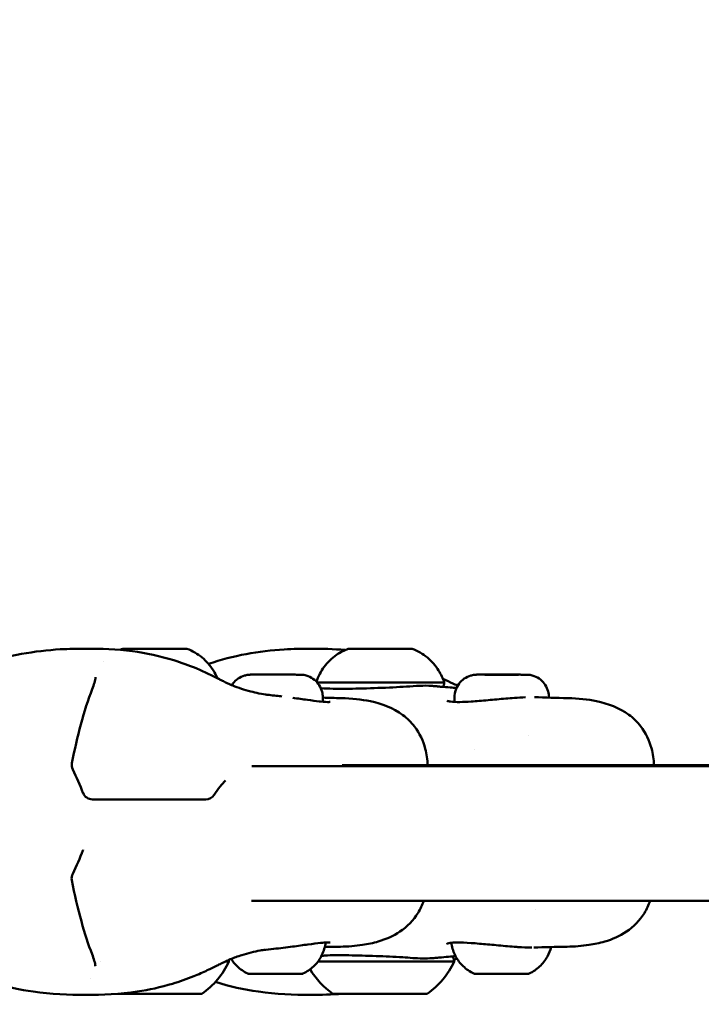
# Model space of a CAD drawing. Units: millimetres. Extents: x -11882 to 59552, y 53751 to 81087.
# Drawn here: x 14598 to 14699, y 56250 to 56396 of the extents above; entities that cross this region are included whole.
import ezdxf

# ---------------------------------------------------------------- set-up
doc = ezdxf.new("R2010")
doc.units = ezdxf.units.MM
doc.layers.add('MD_Visible', color=7, linetype='Continuous', lineweight=50)
doc.styles.get("Standard").update_dxf_attribs({"font": 'arial.ttf'})
doc.dimstyles.new('asd', dxfattribs={"dimtxt": 300, "dimasz": 100, "dimexe": 1.25, "dimexo": 0.625, "dimgap": 80, "dimtad": 1, "dimdec": 0, "dimlfac": 0.1, "dimrnd": 5, "dimtxsty": 'Standard', "dimcen": 0, "dimadec": 0, "dimazin": 0, "dimtfac": 1, "dimtdec": 0, "dimtmove": 2, "dimatfit": 3, "dimfxl": 1, "dimarcsym": 0})

# ---------------------------------------------------------------- blocks, each defined once
blk = doc.blocks.new('CustomObjectsInViewport6_0')
at = {"layer": 'MD_Visible', "extrusion": (0, 1, 0)}
for p, q in [((21184.97, 14393.15), (21184.97, 14393.15)), ((21190.3, 14393.15), (21190.3, 14393.14)), ((21203.17, 14389.3), (21203.16, 14389.31)), ((21203.16, 14389.31), (21205.66, 14389.31)), ((21205.67, 14389.3), (21203.17, 14389.3)), ((21205.66, 14389.31), (21208.16, 14389.3)), ((21205.66, 14389.31), (21205.66, 14389.3)), ((21208.17, 14389.3), (21205.67, 14389.3)), ((21208.16, 14389.3), (21208.17, 14389.3)), ((21208.16, 14389.3), (21208.16, 14389.3)), ((21179.11, 14385.95), (21179.1, 14385.28)), ((21179.1, 14385.28), (21179.1, 14385.28)), ((21198.66, 14385.96), (21198.66, 14385.26)), ((21198.66, 14385.24), (21198.66, 14385.24)), ((21212.66, 14385.95), (21212.66, 14385.9)), ((21209.66, 14380.21), (21209.66, 14380.21)), ((21201.66, 14378.23), (21201.66, 14378.23)), ((21168.59, 14375.75), (21545.36, 14375.75)), ((21182, 14375.88), (21545.4, 14375.88)), ((21161.75, 14370.79), (21144.95, 14370.79)), ((21168.56, 14355.75), (21546.73, 14355.75)), ((21210.64, 14354.41), (21210.64, 14354.41)), ((21151.53, 14341.95), (21151.53, 14341.95)), ((21156.85, 14341.95), (21156.85, 14341.95))]:
    blk.add_line(p, q, dxfattribs=at)
at = {"layer": 'MD_Visible', "extrusion": (2.26123e-16, -3.36046e-42, -1)}
blk.add_arc((-21143.37, 14375.9), 1.5, 333.9491, 11.0493, dxfattribs=at)
at = {"layer": 'MD_Visible', "extrusion": (2.26123e-16, -9.77469e-43, -1)}
blk.add_arc((-21144.95, 14372.29), 1.5, 270, 339.1085, dxfattribs=at)
at = {"layer": 'MD_Visible', "extrusion": (2.26123e-16, 3.14653e-42, -1)}
blk.add_arc((-21161.75, 14372.29), 1.5, 213.2361, 270, dxfattribs=at)
at = {"layer": 'MD_Visible', "extrusion": (2.26123e-16, 1.46666e-42, -1)}
blk.add_arc((-21144.94, 14362.69), 1.5, 21.0165, 23.6584, dxfattribs=at)
at = {"layer": 'MD_Visible', "extrusion": (2.26123e-16, 1.14932e-42, -1)}
blk.add_arc((-21143.36, 14359.1), 1.5, 349.0266, 26.1831, dxfattribs=at)
at = {"layer": 'MD_Visible'}
for centre, major_axis, ratio, start_param, end_param in [((21154.22, 14393.15), (-4.75, 0), 0.001058, 3.144358, 6.28042), ((21183.68, 14393.15), (-1.3, 0), 0.001055, 2.230289, 4.057324), ((21185.65, 14393.15), (-1.3, 0), 0.001055, 1.183092, 3.010126), ((21185.66, 14393.15), (-1.3, 0), 0.001055, 3.277487, 5.104521), ((21189.61, 14393.15), (-1.3, 0), 0.001055, 0.135894, 1.962929), ((21189.62, 14393.14), (-1.3, 0), 0.001055, 4.324684, 6.151719), ((21191.6, 14393.15), (-1.3, 0), 0.001055, -0.911303, 0.915731), ((21187.61, 14346.75), (-11, 0.01), 0.001055, 0.578975, 3.141593), ((21169.34, 14344.91), (-0.949, 0.001), 0.001058, 4.320143, 4.967382), ((21174.82, 14344.9), (-0.949, 0.001), 0.001058, 4.452967, 5.100208), ((21150.23, 14341.95), (-1.3, 0), 0.001058, 2.225862, 4.052897), ((21152.2, 14341.95), (-1.3, 0), 0.001058, 3.27306, 5.100094), ((21152.21, 14341.95), (-1.3, 0), 0.001058, 1.178665, 3.005699), ((21156.16, 14341.94), (-1.3, 0), 0.001058, 4.320257, 6.147292), ((21156.18, 14341.95), (-1.3, 0), 0.001058, 0.131467, 1.958502), ((21158.15, 14341.95), (-1.3, 0), 0.001058, -0.91573, 0.911304), ((21187.61, 14341.95), (-7, 0), 0.001055, 0.001501, 3.140091)]:
    blk.add_ellipse(centre, major_axis=major_axis, ratio=ratio, start_param=start_param, end_param=end_param, dxfattribs=at)
at = {"layer": 'MD_Visible', "extrusion": (2.26123e-16, 2.84075e-33, -1)}
blk.add_ellipse((21187.64, 14393.15), major_axis=(-4.75, 0), ratio=0.001055, start_param=-1.570797, end_param=4.712388, dxfattribs=at)
at = {"layer": 'MD_Visible', "extrusion": (2.26123e-16, 1.75163e-31, -1)}
blk.add_ellipse((21184.89, 14393.15), major_axis=(-0.7, 0), ratio=0.001055, start_param=-0.915731, end_param=1.958501, dxfattribs=at)
at = {"layer": 'MD_Visible', "extrusion": (2.26123e-16, -2.19075e-32, -1)}
for centre, start_param, end_param in [((21184.9, 14393.15), 4.320257, 7.194489), ((21187.64, 14393.15), 3.273059, 6.147291)]:
    blk.add_ellipse(centre, major_axis=(-0.7, 0), ratio=0.001055, start_param=start_param, end_param=end_param, dxfattribs=at)
at = {"layer": 'MD_Visible', "extrusion": (2.26123e-16, -2.19556e-32, -1)}
blk.add_ellipse((21187.63, 14393.15), major_axis=(-0.7, 0), ratio=0.001055, start_param=0.131466, end_param=3.005698, dxfattribs=at)
at = {"layer": 'MD_Visible', "extrusion": (2.26123e-16, 2.72038e-33, -1)}
blk.add_ellipse((21190.37, 14393.15), major_axis=(-0.7, 0), ratio=0.001055, start_param=1.178664, end_param=4.052896, dxfattribs=at)
at = {"layer": 'MD_Visible', "extrusion": (2.26123e-16, -2.18593e-32, -1)}
blk.add_ellipse((21190.38, 14393.15), major_axis=(-0.7, 0), ratio=0.001055, start_param=2.225862, end_param=5.100094, dxfattribs=at)
at = {"layer": 'MD_Visible', "extrusion": (2.26123e-16, 7.67242e-32, -1)}
blk.add_ellipse((21187.63, 14388.15), major_axis=(-9.5, 0.01), ratio=0.001055, start_param=3.14125, end_param=6.106376, dxfattribs=at)
at = {"layer": 'MD_Visible', "extrusion": (2.26123e-16, -2.90892e-29, -1)}
blk.add_ellipse((21161.75, 14372.29), major_axis=(-1.25, 0.82), ratio=0.349994, start_param=3.14158, end_param=3.141593, dxfattribs=at)
at = {"layer": 'MD_Visible', "extrusion": (2.26123e-16, -5.95835e-32, -1)}
blk.add_ellipse((21154.19, 14346.75), major_axis=(-11, 0.01), ratio=0.001058, start_param=0.750023, end_param=0.750047, dxfattribs=at)
at = {"layer": 'MD_Visible', "extrusion": (2.26123e-16, -6.86556e-30, -1)}
blk.add_ellipse((21154.29, 14351.77), major_axis=(1.97, 11.84), ratio=1, start_param=1.838168, end_param=2.36492, dxfattribs=at)
at = {"layer": 'MD_Visible', "extrusion": (2.26123e-16, -3.5076e-32, -1)}
blk.add_ellipse((21154.19, 14346.75), major_axis=(-11, 0.01), ratio=0.001058, start_param=2.832712, end_param=3.14208, dxfattribs=at)
at = {"layer": 'MD_Visible', "extrusion": (2.26123e-16, -2.49909e-29, -1)}
blk.add_ellipse((21187.71, 14351.77), major_axis=(1.97, 11.84), ratio=1, start_param=1.838168, end_param=2.364921, dxfattribs=at)
at = {"layer": 'MD_Visible', "extrusion": (2.26123e-16, -6.40949e-31, -1)}
blk.add_ellipse((21187.51, 14351.77), major_axis=(-1.91, 11.85), ratio=1, start_param=3.914467, end_param=4.330291, dxfattribs=at)
at = {"layer": 'MD_Visible', "extrusion": (2.26123e-16, 1.79959e-30, -1)}
blk.add_ellipse((21154.09, 14351.77), major_axis=(-1.91, 11.85), ratio=1, start_param=4.19874, end_param=4.198753, dxfattribs=at)
at = {"layer": 'MD_Visible', "extrusion": (2.26123e-16, -1.16663e-31, -1)}
blk.add_ellipse((21172.08, 14344.9), major_axis=(-3.89, 0), ratio=0.001059, start_param=-1.394428, end_param=-0.695548, dxfattribs=at)
at = {"layer": 'MD_Visible', "extrusion": (2.26123e-16, 1.02459e-31, -1)}
blk.add_ellipse((21205.64, 14344.9), major_axis=(-3.89, 0), ratio=0.001056, start_param=-1.398854, end_param=-0.699977, dxfattribs=at)
at = {"layer": 'MD_Visible', "extrusion": (2.26123e-16, -1.27569e-31, -1)}
blk.add_ellipse((21154.19, 14341.95), major_axis=(-7, 0), ratio=0.001058, start_param=0.699951, end_param=5.610192, dxfattribs=at)
at = {"layer": 'MD_Visible', "extrusion": (2.26123e-16, 4.49705e-32, -1)}
blk.add_ellipse((21151.44, 14341.95), major_axis=(-0.7, 0), ratio=0.001058, start_param=4.324684, end_param=7.198916, dxfattribs=at)
at = {"layer": 'MD_Visible', "extrusion": (2.26123e-16, -2.30389e-32, -1)}
blk.add_ellipse((21151.45, 14341.95), major_axis=(-0.7, 0), ratio=0.001058, start_param=-0.911304, end_param=1.962928, dxfattribs=at)
at = {"layer": 'MD_Visible', "extrusion": (2.26123e-16, 2.63852e-32, -1)}
blk.add_ellipse((21154.18, 14341.95), major_axis=(-0.7, 0), ratio=0.001058, start_param=3.277486, end_param=6.151718, dxfattribs=at)
at = {"layer": 'MD_Visible', "extrusion": (2.26123e-16, 2.63612e-32, -1)}
blk.add_ellipse((21154.19, 14341.95), major_axis=(-0.7, 0), ratio=0.001058, start_param=0.135894, end_param=3.010126, dxfattribs=at)
at = {"layer": 'MD_Visible', "extrusion": (2.26123e-16, -1.21622e-31, -1)}
blk.add_ellipse((21156.92, 14341.95), major_axis=(-0.7, 0), ratio=0.001058, start_param=2.230289, end_param=5.104521, dxfattribs=at)
at = {"layer": 'MD_Visible', "extrusion": (2.26123e-16, 1.75741e-33, -1)}
blk.add_ellipse((21156.93, 14341.95), major_axis=(-0.7, 0), ratio=0.001058, start_param=1.183091, end_param=4.057323, dxfattribs=at)
at = {"layer": 'MD_Visible'}
for points, knots in [([(21111.41, 14374.02), (21111.79, 14376.08), (21112.52, 14378.09), (21114.58, 14381.61), (21115.9, 14383.19), (21118.8, 14385.79), (21120.36, 14386.87), (21124.14, 14389.06), (21126.43, 14390.08), (21132.45, 14392.16), (21136.4, 14392.85), (21141.45, 14393.14), (21142.71, 14393.16), (21143.96, 14393.16)], [0, 0, 0, 0, 0.639227, 0.639227, 1.242239, 1.242239, 1.805228, 1.805228, 2.561257, 2.561257, 3.752494, 3.752494, 4.156034, 4.156034, 4.156034, 4.156034]), ([(21143.96, 14393.16), (21146.21, 14393.16), (21148.54, 14393.08), (21152.93, 14392.52), (21154.99, 14392.07), (21158.14, 14391.09), (21159.25, 14390.69), (21160.9, 14390.01), (21161.47, 14389.76), (21162.59, 14389.23), (21163.14, 14388.95), (21163.64, 14388.68)], [0, 0, 0, 0, 0.728231, 0.728231, 1.374268, 1.374268, 1.723966, 1.723966, 1.910992, 1.910992, 2.107183, 2.107183, 2.107183, 2.107183]), ([(21158.97, 14393.15), (21159.78, 14392.84), (21160.54, 14392.39), (21161.86, 14391.3), (21162.44, 14390.64), (21163.12, 14389.55), (21163.32, 14389.17), (21163.48, 14388.77)], [0, 0, 0, 0, 0.2594219, 0.2594219, 0.5141657, 0.5141657, 0.6436036, 0.6436036, 0.6436036, 0.6436036]), ([(21162.16, 14390.9), (21165.79, 14392.15), (21169.68, 14392.84), (21174.72, 14393.13), (21176.02, 14393.16), (21177.3, 14393.16)], [2.572958, 2.572958, 2.572958, 2.572958, 3.746373, 3.746373, 4.163166, 4.163166, 4.163166, 4.163166]), ([(21178.17, 14388.27), (21178.44, 14389.05), (21178.83, 14389.8), (21179.83, 14391.14), (21180.46, 14391.75), (21181.69, 14392.61), (21182.28, 14392.92), (21182.89, 14393.15)], [0.0123592, 0.0123592, 0.0123592, 0.0123592, 0.2594333, 0.2594333, 0.5141801, 0.5141801, 0.7102913, 0.7102913, 0.7102913, 0.7102913]), ([(21192.39, 14393.15), (21193.19, 14392.84), (21193.96, 14392.39), (21195.28, 14391.3), (21195.85, 14390.64), (21196.65, 14389.37), (21196.93, 14388.76), (21197.13, 14388.14)], [0, 0, 0, 0, 0.2594219, 0.2594219, 0.5141657, 0.5141657, 0.7102914, 0.7102914, 0.7102914, 0.7102914]), ([(21165.62, 14387.75), (21165.67, 14387.83), (21165.73, 14387.9), (21165.99, 14388.26), (21166.26, 14388.51), (21166.84, 14388.92), (21167.17, 14389.07), (21167.68, 14389.22), (21167.86, 14389.26), (21168.11, 14389.29), (21168.19, 14389.3), (21168.28, 14389.3), (21168.3, 14389.3), (21168.33, 14389.3), (21168.34, 14389.31), (21168.36, 14389.31), (21168.37, 14389.31), (21168.39, 14389.31), (21168.4, 14389.31), (21168.42, 14389.31), (21168.43, 14389.31), (21168.46, 14389.31), (21168.48, 14389.31), (21168.58, 14389.31), (21168.7, 14389.31), (21168.9, 14389.31), (21168.92, 14389.31), (21169.02, 14389.31), (21169.1, 14389.31), (21169.43, 14389.31), (21169.73, 14389.31), (21170.38, 14389.31), (21170.75, 14389.31), (21171.5, 14389.31), (21171.89, 14389.31), (21172.67, 14389.31), (21173.06, 14389.31), (21173.78, 14389.31), (21174.13, 14389.31), (21174.73, 14389.31), (21174.99, 14389.31), (21175.41, 14389.3), (21175.57, 14389.3), (21175.72, 14389.3), (21175.75, 14389.3), (21175.8, 14389.3), (21175.81, 14389.3), (21175.83, 14389.3), (21175.84, 14389.3), (21175.86, 14389.3), (21175.86, 14389.3), (21175.89, 14389.3), (21175.9, 14389.3), (21175.94, 14389.3), (21175.96, 14389.3), (21176.01, 14389.29), (21176.05, 14389.29), (21176.16, 14389.28), (21176.25, 14389.27), (21176.54, 14389.22), (21176.76, 14389.16), (21177.29, 14388.95), (21177.6, 14388.77), (21178.15, 14388.32), (21178.39, 14388.05), (21178.77, 14387.45), (21178.92, 14387.11), (21179.07, 14386.5), (21179.11, 14386.23), (21179.11, 14385.95)], [0.187875, 0.187875, 0.187875, 0.187875, 0.215313, 0.215313, 0.322059, 0.322059, 0.428802, 0.428802, 0.4816, 0.4816, 0.505324, 0.505324, 0.511599, 0.511599, 0.515445, 0.515445, 0.521072, 0.521072, 0.527483, 0.527483, 0.539379, 0.539379, 0.574989, 0.574989, 0.682746, 0.682746, 0.697629, 0.697629, 0.742351, 0.742351, 0.861825, 0.861825, 0.978678, 0.978678, 1.095284, 1.095284, 1.211817, 1.211817, 1.328363, 1.328363, 1.445021, 1.445021, 1.562124, 1.562124, 1.622345, 1.622345, 1.633471, 1.633471, 1.637945, 1.637945, 1.641722, 1.641722, 1.647442, 1.647442, 1.653601, 1.653601, 1.664197, 1.664197, 1.688751, 1.688751, 1.75508, 1.75508, 1.860164, 1.860164, 1.966933, 1.966933, 2.073675, 2.073675, 2.156118, 2.156118, 2.156118, 2.156118]), ([(21198.66, 14385.96), (21198.66, 14386.32), (21198.72, 14386.69), (21198.95, 14387.37), (21199.12, 14387.69), (21199.55, 14388.26), (21199.81, 14388.51), (21200.4, 14388.92), (21200.73, 14389.07), (21201.24, 14389.22), (21201.41, 14389.26), (21201.66, 14389.29), (21201.74, 14389.3), (21201.84, 14389.3), (21201.86, 14389.3), (21201.89, 14389.3), (21201.9, 14389.31), (21201.92, 14389.31), (21201.93, 14389.31), (21201.95, 14389.31), (21201.95, 14389.31), (21201.97, 14389.31), (21201.98, 14389.31), (21202.01, 14389.31), (21202.03, 14389.31), (21202.14, 14389.31), (21202.26, 14389.31), (21202.62, 14389.31), (21202.89, 14389.31), (21203.5, 14389.31), (21203.83, 14389.31), (21204.55, 14389.31), (21204.93, 14389.31), (21205.43, 14389.31), (21205.54, 14389.31), (21205.99, 14389.31), (21206.33, 14389.31), (21207.03, 14389.31), (21207.39, 14389.31), (21208.04, 14389.31), (21208.33, 14389.31), (21208.8, 14389.3), (21208.99, 14389.3), (21209.19, 14389.3), (21209.24, 14389.3), (21209.3, 14389.3), (21209.32, 14389.3), (21209.35, 14389.3), (21209.36, 14389.3), (21209.38, 14389.3), (21209.39, 14389.3), (21209.41, 14389.3), (21209.42, 14389.3), (21209.44, 14389.3), (21209.46, 14389.3), (21209.49, 14389.3), (21209.51, 14389.3), (21209.57, 14389.29), (21209.6, 14389.29), (21209.71, 14389.28), (21209.79, 14389.27), (21210.08, 14389.22), (21210.29, 14389.16), (21210.82, 14388.97), (21211.13, 14388.79), (21211.68, 14388.35), (21211.92, 14388.08), (21212.31, 14387.48), (21212.46, 14387.15), (21212.62, 14386.53), (21212.66, 14386.24), (21212.66, 14385.95)], [0, 0, 0, 0, 0.108638, 0.108638, 0.215313, 0.215313, 0.322059, 0.322059, 0.428802, 0.428802, 0.4816, 0.4816, 0.505336, 0.505336, 0.511615, 0.511615, 0.515457, 0.515457, 0.521077, 0.521077, 0.527479, 0.527479, 0.53936, 0.53936, 0.574924, 0.574924, 0.682538, 0.682538, 0.809897, 0.809897, 0.92697, 0.92697, 1.043659, 1.043659, 1.077069, 1.077069, 1.178163, 1.178163, 1.295211, 1.295211, 1.411802, 1.411802, 1.528707, 1.528707, 1.587603, 1.587603, 1.621942, 1.621942, 1.632283, 1.632283, 1.637329, 1.637329, 1.641489, 1.641489, 1.647315, 1.647315, 1.653386, 1.653386, 1.663734, 1.663734, 1.68747, 1.68747, 1.751892, 1.751892, 1.856612, 1.856612, 1.963388, 1.963388, 2.07013, 2.07013, 2.156167, 2.156167, 2.156167, 2.156167]), ([(21144.91, 14387.15), (21145.04, 14387.49), (21145.15, 14387.81), (21145.34, 14388.43), (21145.39, 14388.72), (21145.41, 14388.92)], [0, 0, 0, 0, 0.1560206, 0.1560206, 0.3467809, 0.3467809, 0.3467809, 0.3467809]), ([(21163.43, 14388.8), (21163.43, 14388.79), (21163.43, 14388.79), (21163.44, 14388.79), (21163.45, 14388.79), (21163.46, 14388.78), (21163.46, 14388.78), (21163.46, 14388.78), (21163.46, 14388.78), (21163.46, 14388.78), (21163.47, 14388.78), (21163.48, 14388.77), (21163.49, 14388.77), (21163.52, 14388.75), (21163.55, 14388.74), (21163.65, 14388.69), (21163.73, 14388.65), (21163.96, 14388.54), (21164.1, 14388.47), (21164.35, 14388.35), (21164.45, 14388.29), (21164.68, 14388.18), (21164.75, 14388.14), (21164.89, 14388.08), (21164.95, 14388.05), (21165.25, 14387.91), (21165.5, 14387.8), (21166.56, 14387.36), (21167.48, 14387.06), (21168.83, 14386.71), (21169.24, 14386.62), (21170.12, 14386.44), (21170.6, 14386.36), (21170.87, 14386.32), (21170.91, 14386.31), (21170.91, 14386.31)], [0.211951, 0.211951, 0.211951, 0.211951, 0.214557, 0.214557, 0.218798, 0.218798, 0.219195, 0.219195, 0.219232, 0.219232, 0.220342, 0.220342, 0.223671, 0.223671, 0.233658, 0.233658, 0.263677, 0.263677, 0.330007, 0.330007, 0.405459, 0.405459, 0.518287, 0.518287, 0.669568, 0.669568, 1.123445, 1.123445, 2.485191, 2.485191, 3.082849, 3.082849, 3.761538, 3.761538, 3.939165, 3.939165, 3.939165, 3.939165]), ([(21178.82, 14387.31), (21179.39, 14387.26), (21180, 14387.23), (21181.83, 14387.19), (21183.15, 14387.21), (21185.96, 14387.28), (21187.5, 14387.33), (21190.38, 14387.46), (21191.74, 14387.56), (21193.64, 14387.67), (21194.25, 14387.69), (21195.08, 14387.65), (21195.33, 14387.63), (21195.65, 14387.6), (21195.74, 14387.6), (21195.89, 14387.58), (21195.95, 14387.58), (21196.2, 14387.56), (21196.39, 14387.54), (21197.1, 14387.48), (21197.59, 14387.44), (21198.36, 14387.38), (21198.68, 14387.35), (21198.95, 14387.33)], [0.443671, 0.443671, 0.443671, 0.443671, 0.674223, 0.674223, 1.098756, 1.098756, 1.550853, 1.550853, 1.964492, 1.964492, 2.170008, 2.170008, 2.259499, 2.259499, 2.293027, 2.293027, 2.318172, 2.318172, 2.393646, 2.393646, 2.620847, 2.620847, 2.801586, 2.801586, 2.801586, 2.801586]), ([(21196.92, 14388.72), (21196.96, 14388.7), (21197, 14388.68), (21197.2, 14388.59), (21197.34, 14388.52), (21197.59, 14388.39), (21197.7, 14388.34), (21197.93, 14388.23), (21198, 14388.19), (21198.15, 14388.12), (21198.22, 14388.09), (21198.56, 14387.93), (21198.85, 14387.81), (21199.14, 14387.69)], [0.2462245, 0.2462245, 0.2462245, 0.2462245, 0.2629202, 0.2629202, 0.3296886, 0.3296886, 0.4063021, 0.4063021, 0.5221475, 0.5221475, 0.6842084, 0.6842084, 1.1702342, 1.1702342, 1.1702342, 1.1702342]), ([(21197.13, 14388.14), (21197.13, 14388.01), (21197.11, 14387.88), (21197.04, 14387.67), (21197, 14387.58), (21196.94, 14387.49)], [0, 0, 0, 0, 0.0389178, 0.0389178, 0.06836474, 0.06836474, 0.06836474, 0.06836474]), ([(21141.9, 14376.18), (21142.29, 14378.16), (21142.73, 14380.1), (21143.74, 14383.83), (21144.32, 14385.63), (21144.91, 14387.15)], [0, 0, 0, 0, 0.624419, 0.624419, 1.284933, 1.284933, 1.284933, 1.284933]), ([(21170.66, 14386.35), (21171.33, 14386.28), (21172.02, 14386.2), (21172.81, 14386.1), (21172.92, 14386.09), (21173.03, 14386.08)], [0.0756379, 0.0756379, 0.0756379, 0.0756379, 0.2804407, 0.2804407, 0.3144418, 0.3144418, 0.3144418, 0.3144418]), ([(21174.65, 14385.87), (21175.43, 14385.77), (21176.17, 14385.66), (21177.49, 14385.48), (21178.09, 14385.39), (21178.65, 14385.33), (21178.73, 14385.32), (21178.8, 14385.31)], [0, 0, 0, 0, 0.2447353, 0.2447353, 0.4923456, 0.4923456, 0.5300507, 0.5300507, 0.5300507, 0.5300507]), ([(21178.8, 14385.31), (21179.35, 14385.26), (21179.79, 14385.24), (21180.11, 14385.25), (21180.17, 14385.26), (21180.21, 14385.27), (21180.21, 14385.27), (21180.21, 14385.27)], [0, 0, 0, 0, 0.297745, 0.297745, 0.3930605, 0.3930605, 0.4329479, 0.4329479, 0.4329479, 0.4329479]), ([(21181.87, 14385.82), (21183.41, 14385.79), (21184.83, 14385.64), (21187.91, 14384.99), (21189.57, 14384.37), (21191.63, 14382.83), (21192.23, 14382.25), (21193.48, 14380.62), (21194.02, 14379.47), (21194.54, 14377.51), (21194.65, 14376.7), (21194.69, 14375.88)], [0, 0, 0, 0, 0.514646, 0.514646, 1.176204, 1.176204, 1.484931, 1.484931, 1.946393, 1.946393, 2.266894, 2.266894, 2.266894, 2.266894]), ([(21197.56, 14385.44), (21197.56, 14385.44), (21197.57, 14385.43), (21197.62, 14385.41), (21197.7, 14385.38), (21197.88, 14385.34), (21197.96, 14385.33), (21198.06, 14385.31)], [0.1056735, 0.1056735, 0.1056735, 0.1056735, 0.1502175, 0.1502175, 0.2599553, 0.2599553, 0.3329702, 0.3329702, 0.3329702, 0.3329702]), ([(21198.06, 14385.31), (21198.41, 14385.26), (21198.89, 14385.24), (21199.96, 14385.25), (21200.52, 14385.28), (21201.13, 14385.32)], [0, 0, 0, 0, 0.2662166, 0.2662166, 0.4916532, 0.4916532, 0.4916532, 0.4916532]), ([(21201.13, 14385.32), (21201.89, 14385.37), (21202.74, 14385.44), (21204.48, 14385.6), (21205.37, 14385.68), (21206.68, 14385.79), (21207.12, 14385.83), (21207.54, 14385.86)], [0, 0, 0, 0, 0.2777872, 0.2777872, 0.5419423, 0.5419423, 0.673076, 0.673076, 0.673076, 0.673076]), ([(21215.48, 14385.82), (21217, 14385.79), (21218.4, 14385.64), (21221.46, 14385.01), (21223.11, 14384.39), (21225.17, 14382.88), (21225.78, 14382.29), (21227.04, 14380.67), (21227.57, 14379.53), (21228.1, 14377.55), (21228.21, 14376.72), (21228.25, 14375.88)], [0, 0, 0, 0, 0.507908, 0.507908, 1.16703, 1.16703, 1.477521, 1.477521, 1.936269, 1.936269, 2.265076, 2.265076, 2.265076, 2.265076]), ([(21164.69, 14373.6), (21164.42, 14373.32), (21164.16, 14373.02), (21163.59, 14372.32), (21163.29, 14371.9), (21163, 14371.47)], [0.6776439, 0.6776439, 0.6776439, 0.6776439, 0.8207191, 0.8207191, 0.9898978, 0.9898978, 0.9898978, 0.9898978]), ([(21143.96, 14341.78), (21141.43, 14341.79), (21138.8, 14341.9), (21132.3, 14342.83), (21128.46, 14343.96), (21122.93, 14346.54), (21121.01, 14347.63), (21117.98, 14349.85), (21116.78, 14350.91), (21114.33, 14353.66), (21113.2, 14355.49), (21112.07, 14358.29), (21111.79, 14359.19), (21111.58, 14360.1)], [0, 0, 0, 0, 0.820192, 0.820192, 2.017881, 2.017881, 2.675406, 2.675406, 3.148326, 3.148326, 3.783011, 3.783011, 4.070791, 4.070791, 4.070791, 4.070791]), ([(21144.89, 14347.83), (21144.34, 14349.25), (21143.79, 14350.93), (21142.77, 14354.63), (21142.3, 14356.7), (21141.89, 14358.81)], [0, 0, 0, 0, 0.617822, 0.617822, 1.285044, 1.285044, 1.285044, 1.285044]), ([(21194.09, 14355.75), (21193.88, 14355.13), (21193.6, 14354.53), (21192.58, 14352.85), (21191.63, 14351.89), (21189.58, 14350.51), (21188.48, 14350.04), (21186.59, 14349.48), (21185.8, 14349.32), (21183.96, 14349.05), (21182.88, 14348.96), (21181.73, 14348.94)], [0.516838, 0.516838, 0.516838, 0.516838, 0.766221, 0.766221, 1.252282, 1.252282, 1.702427, 1.702427, 2.002534, 2.002534, 2.383519, 2.383519, 2.383519, 2.383519]), ([(21227.67, 14355.75), (21227.46, 14355.12), (21227.17, 14354.51), (21226.15, 14352.84), (21225.21, 14351.88), (21223.17, 14350.51), (21222.08, 14350.03), (21220.18, 14349.48), (21219.4, 14349.32), (21217.57, 14349.05), (21216.49, 14348.96), (21215.36, 14348.94)], [0.508839, 0.508839, 0.508839, 0.508839, 0.761745, 0.761745, 1.244344, 1.244344, 1.694642, 1.694642, 1.994262, 1.994262, 2.37297, 2.37297, 2.37297, 2.37297]), ([(21170.58, 14348.49), (21170.58, 14348.49), (21170.56, 14348.48), (21170.4, 14348.46), (21170.12, 14348.42), (21168.98, 14348.21), (21168, 14347.98), (21166.5, 14347.51), (21165.92, 14347.29), (21165.13, 14346.96), (21164.91, 14346.86), (21164.62, 14346.72), (21164.53, 14346.68), (21164.29, 14346.56), (21164.18, 14346.51), (21163.95, 14346.39), (21163.83, 14346.34), (21163.62, 14346.23), (21163.53, 14346.19), (21163.41, 14346.13), (21163.38, 14346.12), (21163.35, 14346.11), (21163.34, 14346.1), (21163.33, 14346.1), (21163.33, 14346.1), (21163.33, 14346.1), (21163.33, 14346.1), (21163.33, 14346.09), (21163.32, 14346.09), (21163.31, 14346.09), (21163.31, 14346.08), (21163.3, 14346.08)], [0.634189, 0.634189, 0.634189, 0.634189, 0.773426, 0.773426, 1.243247, 1.243247, 2.580763, 2.580763, 3.513288, 3.513288, 3.979409, 3.979409, 4.09647, 4.09647, 4.170031, 4.170031, 4.225632, 4.225632, 4.262057, 4.262057, 4.270641, 4.270641, 4.27386, 4.27386, 4.273938, 4.273938, 4.27398, 4.27398, 4.277064, 4.277064, 4.281845, 4.281845, 4.281845, 4.281845]), ([(21174.63, 14348.95), (21173.73, 14348.83), (21172.76, 14348.72), (21171.3, 14348.55), (21170.77, 14348.49), (21170.26, 14348.44)], [0, 0, 0, 0, 0.2854199, 0.2854199, 0.4428468, 0.4428468, 0.4428468, 0.4428468]), ([(21178.77, 14349.5), (21178.26, 14349.45), (21177.63, 14349.36), (21176.22, 14349.17), (21175.44, 14349.06), (21174.63, 14348.95)], [0, 0, 0, 0, 0.2714272, 0.2714272, 0.5292614, 0.5292614, 0.5292614, 0.5292614]), ([(21179.51, 14349.32), (21179.4, 14348.68), (21179.19, 14348.06), (21178.58, 14346.94), (21178.19, 14346.43), (21177.28, 14345.57), (21176.75, 14345.21), (21176.18, 14344.95)], [0, 0, 0, 0, 0.1923478, 0.1923478, 0.3812208, 0.3812208, 0.5683663, 0.5683663, 0.5683663, 0.5683663]), ([(21180.19, 14349.54), (21180.19, 14349.54), (21180.17, 14349.54), (21180.06, 14349.56), (21179.94, 14349.56), (21179.52, 14349.56), (21179.18, 14349.54), (21178.77, 14349.5)], [0.0611192, 0.0611192, 0.0611192, 0.0611192, 0.1286185, 0.1286185, 0.2741002, 0.2741002, 0.4944107, 0.4944107, 0.4944107, 0.4944107]), ([(21179.49, 14349.55), (21179.51, 14349.52), (21179.51, 14349.48), (21179.52, 14349.4), (21179.52, 14349.36), (21179.51, 14349.32)], [2.30078738, 2.30078738, 2.30078738, 2.30078738, 2.31201068, 2.31201068, 2.32486794, 2.32486794, 2.32486794, 2.32486794]), ([(21198.03, 14349.5), (21197.87, 14349.48), (21197.74, 14349.45), (21197.58, 14349.4), (21197.53, 14349.38), (21197.53, 14349.38), (21197.53, 14349.38), (21197.53, 14349.38)], [0, 0, 0, 0, 0.1232325, 0.1232325, 0.2242236, 0.2242236, 0.2263419, 0.2263419, 0.2263419, 0.2263419]), ([(21201.12, 14349.48), (21200.32, 14349.54), (21199.61, 14349.57), (21198.63, 14349.56), (21198.3, 14349.54), (21198.03, 14349.5)], [0, 0, 0, 0, 0.2926337, 0.2926337, 0.4928199, 0.4928199, 0.4928199, 0.4928199]), ([(21198.21, 14349.33), (21198.21, 14349.34), (21198.21, 14349.35), (21198.2, 14349.39), (21198.2, 14349.43), (21198.21, 14349.48), (21198.21, 14349.5), (21198.21, 14349.52)], [0, 0, 0, 0, 0.0034511, 0.0034511, 0.01385468, 0.01385468, 0.01969533, 0.01969533, 0.01969533, 0.01969533]), ([(21201.53, 14344.95), (21200.95, 14345.23), (21200.41, 14345.6), (21199.49, 14346.48), (21199.1, 14347), (21198.52, 14348.1), (21198.31, 14348.71), (21198.21, 14349.33)], [0, 0, 0, 0, 0.1923446, 0.1923446, 0.3812168, 0.3812168, 0.5683663, 0.5683663, 0.5683663, 0.5683663]), ([(21207.53, 14348.93), (21206.66, 14349), (21205.74, 14349.08), (21203.99, 14349.24), (21203.13, 14349.32), (21201.92, 14349.42), (21201.5, 14349.46), (21201.12, 14349.48)], [0, 0, 0, 0, 0.2691376, 0.2691376, 0.5307903, 0.5307903, 0.6732459, 0.6732459, 0.6732459, 0.6732459]), ([(21210.11, 14348.81), (21209.47, 14348.8), (21208.77, 14348.84), (21207.88, 14348.9), (21207.71, 14348.92), (21207.53, 14348.93)], [0.0358277, 0.0358277, 0.0358277, 0.0358277, 0.2590845, 0.2590845, 0.3142029, 0.3142029, 0.3142029, 0.3142029]), ([(21212.98, 14348.89), (21212.86, 14348.41), (21212.67, 14347.93), (21212.14, 14346.94), (21211.75, 14346.43), (21210.83, 14345.57), (21210.3, 14345.21), (21209.74, 14344.95)], [0.0435379, 0.0435379, 0.0435379, 0.0435379, 0.1923478, 0.1923478, 0.3812208, 0.3812208, 0.5683663, 0.5683663, 0.5683663, 0.5683663]), ([(21145.38, 14346.05), (21145.37, 14346.24), (21145.31, 14346.53), (21145.14, 14347.15), (21145.02, 14347.48), (21144.89, 14347.83)], [0.0000073, 0.0000073, 0.0000073, 0.0000073, 0.1846283, 0.1846283, 0.3466109, 0.3466109, 0.3466109, 0.3466109]), ([(21167.98, 14344.95), (21167.4, 14345.23), (21166.85, 14345.6), (21166.06, 14346.37), (21165.76, 14346.73), (21165.51, 14347.12)], [0, 0, 0, 0, 0.1923446, 0.1923446, 0.331223, 0.331223, 0.331223, 0.331223]), ([(21198.82, 14347.53), (21198.51, 14347.51), (21198.15, 14347.48), (21197.33, 14347.41), (21196.85, 14347.37), (21196.2, 14347.31), (21196.07, 14347.3), (21195.9, 14347.28), (21195.85, 14347.28), (21195.65, 14347.26), (21195.51, 14347.25), (21194.89, 14347.21), (21194.4, 14347.18), (21192.97, 14347.21), (21191.99, 14347.3), (21189.69, 14347.44), (21188.34, 14347.5), (21185.64, 14347.6), (21184.27, 14347.64), (21181.7, 14347.69), (21180.46, 14347.69), (21179.23, 14347.61), (21179.08, 14347.6), (21178.93, 14347.59)], [0.686337, 0.686337, 0.686337, 0.686337, 0.88392, 0.88392, 1.101243, 1.101243, 1.1519, 1.1519, 1.170894, 1.170894, 1.227894, 1.227894, 1.399494, 1.399494, 1.711202, 1.711202, 2.110222, 2.110222, 2.523134, 2.523134, 2.944195, 2.944195, 3.00252, 3.00252, 3.00252, 3.00252]), ([(21198.34, 14347.49), (21198.37, 14347.47), (21198.39, 14347.44), (21198.48, 14347.3), (21198.53, 14347.18), (21198.59, 14346.96), (21198.61, 14346.85), (21198.61, 14346.74)], [3.32596329, 3.32596329, 3.32596329, 3.32596329, 3.33644731, 3.33644731, 3.37467661, 3.37467661, 3.40676103, 3.40676103, 3.40676103, 3.40676103]), ([(21163.51, 14346.19), (21163.04, 14345.94), (21162.52, 14345.69), (21161.35, 14345.13), (21160.67, 14344.84), (21158.95, 14344.15), (21157.89, 14343.77), (21155.09, 14342.92), (21153.34, 14342.53), (21149.03, 14341.89), (21146.44, 14341.79), (21143.96, 14341.78)], [0, 0, 0, 0, 0.183228, 0.183228, 0.403204, 0.403204, 0.740117, 0.740117, 1.287712, 1.287712, 2.091039, 2.091039, 2.091039, 2.091039]), ([(21168.42, 14344.91), (21168.35, 14344.91), (21168.29, 14344.91), (21168.23, 14344.91), (21168.21, 14344.91), (21168.19, 14344.91), (21168.19, 14344.91), (21168.18, 14344.91), (21168.17, 14344.91), (21168.16, 14344.91), (21168.16, 14344.91), (21168.15, 14344.91), (21168.14, 14344.91), (21168.13, 14344.91), (21168.12, 14344.91), (21168.09, 14344.92), (21168.07, 14344.92), (21168.02, 14344.93), (21168, 14344.94), (21167.98, 14344.95)], [0, 0, 0, 0, 0.0628905, 0.0628905, 0.1004844, 0.1004844, 0.1185554, 0.1185554, 0.127697, 0.127697, 0.130662, 0.130662, 0.1322401, 0.1322401, 0.13544, 0.13544, 0.1417813, 0.1417813, 0.1496905, 0.1496905, 0.1496905, 0.1496905]), ([(21168.76, 14344.91), (21168.68, 14344.91), (21168.6, 14344.91), (21168.49, 14344.91), (21168.45, 14344.91), (21168.42, 14344.91)], [0, 0, 0, 0, 0.03077397, 0.03077397, 0.06144548, 0.06144548, 0.06144548, 0.06144548]), ([(21169.1, 14344.91), (21169.1, 14344.91), (21169.1, 14344.91), (21168.98, 14344.91), (21168.88, 14344.92), (21168.72, 14344.92), (21168.65, 14344.93), (21168.55, 14344.93), (21168.51, 14344.92), (21168.44, 14344.92), (21168.43, 14344.91), (21168.43, 14344.91), (21168.43, 14344.91), (21168.43, 14344.91)], [-0.0006567, -0.0006567, -0.0006567, -0.0006567, 0, 0, 0.0394171, 0.0394171, 0.0702393, 0.0702393, 0.1010616, 0.1010616, 0.1404787, 0.1404787, 0.1411354, 0.1411354, 0.1411354, 0.1411354]), ([(21169.2, 14344.91), (21169.2, 14344.91), (21169.2, 14344.91), (21169.2, 14344.91), (21169.19, 14344.91), (21169.19, 14344.91), (21169.19, 14344.91), (21169.18, 14344.91), (21169.18, 14344.91), (21169.18, 14344.91), (21169.18, 14344.91), (21169.17, 14344.91), (21169.17, 14344.91), (21169.17, 14344.91), (21169.17, 14344.91), (21169.16, 14344.91), (21169.16, 14344.91), (21169.13, 14344.91), (21169.1, 14344.91), (21168.99, 14344.91), (21168.92, 14344.91), (21168.81, 14344.91), (21168.79, 14344.91), (21168.76, 14344.91)], [0.03549248, 0.03549248, 0.03549248, 0.03549248, 0.03588447, 0.03588447, 0.03693494, 0.03693494, 0.037658, 0.037658, 0.03851884, 0.03851884, 0.0393687, 0.0393687, 0.04081149, 0.04081149, 0.04432517, 0.04432517, 0.05486026, 0.05486026, 0.08680267, 0.08680267, 0.12112783, 0.12112783, 0.13213616, 0.13213616, 0.13213616, 0.13213616]), ([(21168.98, 14344.91), (21169.01, 14344.9), (21169.05, 14344.9), (21169.09, 14344.9), (21169.09, 14344.9), (21169.09, 14344.9)], [0.12761453, 0.12761453, 0.12761453, 0.12761453, 0.14047867, 0.14047867, 0.14113536, 0.14113536, 0.14113536, 0.14113536]), ([(21171.15, 14344.91), (21171.13, 14344.91), (21171.08, 14344.91), (21170.95, 14344.91), (21170.87, 14344.91), (21170.7, 14344.91), (21170.6, 14344.91), (21170.39, 14344.91), (21170.28, 14344.91), (21170.06, 14344.91), (21169.95, 14344.91), (21169.79, 14344.91), (21169.75, 14344.91), (21169.71, 14344.91)], [0, 0, 0, 0, 0.0421339, 0.0421339, 0.07641, 0.07641, 0.1098566, 0.1098566, 0.1432901, 0.1432901, 0.1767142, 0.1767142, 0.1907596, 0.1907596, 0.1907596, 0.1907596]), ([(21171.41, 14344.91), (21171.34, 14344.91), (21171.28, 14344.91), (21171.19, 14344.91), (21171.16, 14344.91), (21171.15, 14344.91)], [0, 0, 0, 0, 0.0307597, 0.0307597, 0.06118436, 0.06118436, 0.06118436, 0.06118436]), ([(21171.4, 14344.9), (21171.4, 14344.9), (21171.4, 14344.9), (21171.51, 14344.9), (21171.64, 14344.91), (21171.86, 14344.92), (21171.97, 14344.92), (21172.17, 14344.92), (21172.28, 14344.92), (21172.51, 14344.91), (21172.63, 14344.9), (21172.74, 14344.9), (21172.74, 14344.9), (21172.75, 14344.9)], [-0.0006567, -0.0006567, -0.0006567, -0.0006567, 0, 0, 0.0394171, 0.0394171, 0.0702393, 0.0702393, 0.1010616, 0.1010616, 0.1404787, 0.1404787, 0.1411354, 0.1411354, 0.1411354, 0.1411354]), ([(21172.76, 14344.91), (21172.76, 14344.91), (21172.76, 14344.91), (21172.65, 14344.91), (21172.52, 14344.92), (21172.29, 14344.92), (21172.19, 14344.93), (21171.99, 14344.93), (21171.88, 14344.92), (21171.65, 14344.92), (21171.53, 14344.91), (21171.42, 14344.91), (21171.41, 14344.91), (21171.41, 14344.91)], [-0.0006567, -0.0006567, -0.0006567, -0.0006567, 0, 0, 0.0394171, 0.0394171, 0.0702393, 0.0702393, 0.1010616, 0.1010616, 0.1404787, 0.1404787, 0.1411354, 0.1411354, 0.1411354, 0.1411354]), ([(21175.06, 14344.9), (21174.79, 14344.9), (21174.46, 14344.9), (21173.74, 14344.9), (21173.35, 14344.9), (21172.88, 14344.9), (21172.81, 14344.9), (21172.75, 14344.9)], [0, 0, 0, 0, 0.1263131, 0.1263131, 0.2502982, 0.2502982, 0.2709678, 0.2709678, 0.2709678, 0.2709678]), ([(21173.03, 14344.91), (21173.02, 14344.91), (21172.99, 14344.91), (21172.93, 14344.91), (21172.87, 14344.91), (21172.8, 14344.91), (21172.78, 14344.91), (21172.76, 14344.91)], [0, 0, 0, 0, 0.02497227, 0.02497227, 0.05372225, 0.05372225, 0.06126885, 0.06126885, 0.06126885, 0.06126885]), ([(21174.46, 14344.91), (21174.36, 14344.91), (21174.25, 14344.91), (21174.02, 14344.91), (21173.91, 14344.91), (21173.69, 14344.91), (21173.59, 14344.91), (21173.4, 14344.91), (21173.32, 14344.91), (21173.18, 14344.91), (21173.12, 14344.91), (21173.06, 14344.91), (21173.04, 14344.91), (21173.03, 14344.91)], [0, 0, 0, 0, 0.0340209, 0.0340209, 0.067424, 0.067424, 0.1008479, 0.1008479, 0.1342762, 0.1342762, 0.1677247, 0.1677247, 0.1908653, 0.1908653, 0.1908653, 0.1908653]), ([(21175.4, 14344.9), (21175.31, 14344.9), (21175.23, 14344.9), (21175.1, 14344.9), (21175.06, 14344.9), (21175.01, 14344.9), (21175, 14344.9), (21174.99, 14344.9), (21174.99, 14344.9), (21174.99, 14344.9), (21174.98, 14344.9), (21174.98, 14344.9), (21174.98, 14344.9), (21174.98, 14344.9), (21174.98, 14344.9), (21174.97, 14344.9), (21174.97, 14344.9), (21174.96, 14344.9), (21174.96, 14344.91), (21174.96, 14344.91)], [0, 0, 0, 0, 0.034034, 0.034034, 0.0674731, 0.0674731, 0.08417088, 0.08417088, 0.09131548, 0.09131548, 0.09273182, 0.09273182, 0.09333615, 0.09333615, 0.09418705, 0.09418705, 0.09503638, 0.09503638, 0.09615733, 0.09615733, 0.09615733, 0.09615733]), ([(21175.05, 14344.9), (21175.06, 14344.9), (21175.06, 14344.9), (21175.1, 14344.9), (21175.13, 14344.9), (21175.17, 14344.9)], [-0.0006567, -0.0006567, -0.0006567, -0.0006567, 0, 0, 0.0129091, 0.0129091, 0.0129091, 0.0129091]), ([(21175.74, 14344.9), (21175.74, 14344.9), (21175.74, 14344.9), (21175.74, 14344.9), (21175.72, 14344.91), (21175.66, 14344.92), (21175.62, 14344.92), (21175.52, 14344.92), (21175.45, 14344.92), (21175.29, 14344.91), (21175.19, 14344.91), (21175.07, 14344.91), (21175.07, 14344.91), (21175.07, 14344.91)], [-0.0006567, -0.0006567, -0.0006567, -0.0006567, 0, 0, 0.0394171, 0.0394171, 0.0702393, 0.0702393, 0.1010616, 0.1010616, 0.1404787, 0.1404787, 0.1411354, 0.1411354, 0.1411354, 0.1411354]), ([(21175.73, 14344.9), (21175.71, 14344.9), (21175.67, 14344.9), (21175.55, 14344.9), (21175.48, 14344.9), (21175.4, 14344.9)], [0, 0, 0, 0, 0.02986372, 0.02986372, 0.06145102, 0.06145102, 0.06145102, 0.06145102]), ([(21176.18, 14344.95), (21176.16, 14344.94), (21176.13, 14344.93), (21176.09, 14344.92), (21176.06, 14344.91), (21176.03, 14344.91), (21176.03, 14344.91), (21176.02, 14344.9), (21176.02, 14344.9), (21176.01, 14344.9), (21176.01, 14344.9), (21176, 14344.9), (21176, 14344.9), (21175.99, 14344.9), (21175.99, 14344.9), (21175.98, 14344.9), (21175.98, 14344.9), (21175.96, 14344.9), (21175.95, 14344.9), (21175.9, 14344.9), (21175.83, 14344.9), (21175.73, 14344.9)], [0, 0, 0, 0, 0.0078846, 0.0078846, 0.0152313, 0.0152313, 0.0167977, 0.0167977, 0.0181566, 0.0181566, 0.0203412, 0.0203412, 0.0226888, 0.0226888, 0.0266807, 0.0266807, 0.0363806, 0.0363806, 0.0654537, 0.0654537, 0.1513316, 0.1513316, 0.1513316, 0.1513316]), ([(21201.98, 14344.91), (21201.91, 14344.91), (21201.85, 14344.91), (21201.79, 14344.91), (21201.77, 14344.91), (21201.75, 14344.91), (21201.74, 14344.91), (21201.73, 14344.91), (21201.73, 14344.91), (21201.72, 14344.91), (21201.71, 14344.91), (21201.7, 14344.91), (21201.7, 14344.91), (21201.69, 14344.91), (21201.68, 14344.91), (21201.65, 14344.92), (21201.63, 14344.92), (21201.58, 14344.93), (21201.56, 14344.94), (21201.53, 14344.95)], [0, 0, 0, 0, 0.0628739, 0.0628739, 0.101368, 0.101368, 0.1198687, 0.1198687, 0.1291879, 0.1291879, 0.1323675, 0.1323675, 0.1339452, 0.1339452, 0.1371447, 0.1371447, 0.1434848, 0.1434848, 0.1514154, 0.1514154, 0.1514154, 0.1514154]), ([(21202.66, 14344.9), (21202.66, 14344.9), (21202.66, 14344.9), (21202.54, 14344.9), (21202.43, 14344.91), (21202.27, 14344.92), (21202.21, 14344.92), (21202.1, 14344.92), (21202.06, 14344.92), (21202, 14344.91), (21201.98, 14344.91), (21201.98, 14344.91), (21201.98, 14344.91), (21201.98, 14344.91)], [-0.0004256, -0.0004256, -0.0004256, -0.0004256, 0, 0, 0.0394171, 0.0394171, 0.0702393, 0.0702393, 0.1010616, 0.1010616, 0.1404787, 0.1404787, 0.1407274, 0.1407274, 0.1407274, 0.1407274]), ([(21202.32, 14344.91), (21202.24, 14344.91), (21202.16, 14344.91), (21202.05, 14344.91), (21202.01, 14344.91), (21201.98, 14344.91)], [0, 0, 0, 0, 0.0307737, 0.0307737, 0.06145065, 0.06145065, 0.06145065, 0.06145065]), ([(21202.55, 14344.91), (21202.5, 14344.91), (21202.45, 14344.91), (21202.37, 14344.91), (21202.34, 14344.91), (21202.32, 14344.91)], [0.09822985, 0.09822985, 0.09822985, 0.09822985, 0.12107445, 0.12107445, 0.13167616, 0.13167616, 0.13167616, 0.13167616]), ([(21206.32, 14344.9), (21206.32, 14344.9), (21206.32, 14344.9), (21206.2, 14344.9), (21206.08, 14344.91), (21205.85, 14344.92), (21205.75, 14344.92), (21205.54, 14344.92), (21205.44, 14344.92), (21205.21, 14344.91), (21205.09, 14344.9), (21204.97, 14344.9), (21204.97, 14344.9), (21204.97, 14344.9)], [-0.0005056, -0.0005056, -0.0005056, -0.0005056, 0, 0, 0.0394171, 0.0394171, 0.0702393, 0.0702393, 0.1010616, 0.1010616, 0.1404787, 0.1404787, 0.1409844, 0.1409844, 0.1409844, 0.1409844]), ([(21208.62, 14344.9), (21208.35, 14344.9), (21208.03, 14344.9), (21207.32, 14344.9), (21206.92, 14344.9), (21206.45, 14344.9), (21206.39, 14344.9), (21206.32, 14344.9)], [0, 0, 0, 0, 0.1263148, 0.1263148, 0.2503007, 0.2503007, 0.2709681, 0.2709681, 0.2709681, 0.2709681]), ([(21209.29, 14344.9), (21209.29, 14344.9), (21209.29, 14344.9), (21209.3, 14344.9), (21209.28, 14344.91), (21209.21, 14344.92), (21209.17, 14344.92), (21209.07, 14344.92), (21209.01, 14344.92), (21208.85, 14344.91), (21208.74, 14344.9), (21208.63, 14344.9), (21208.63, 14344.9), (21208.62, 14344.9)], [-0.0002555, -0.0002555, -0.0002555, -0.0002555, 0, 0, 0.0394171, 0.0394171, 0.0702393, 0.0702393, 0.1010616, 0.1010616, 0.1404787, 0.1404787, 0.140903, 0.140903, 0.140903, 0.140903]), ([(21209.29, 14344.9), (21209.27, 14344.9), (21209.23, 14344.9), (21209.11, 14344.9), (21209.04, 14344.9), (21208.96, 14344.9)], [0, 0, 0, 0, 0.02991032, 0.02991032, 0.06144409, 0.06144409, 0.06144409, 0.06144409]), ([(21209.74, 14344.95), (21209.72, 14344.94), (21209.69, 14344.93), (21209.64, 14344.92), (21209.62, 14344.91), (21209.59, 14344.91), (21209.59, 14344.91), (21209.58, 14344.9), (21209.57, 14344.9), (21209.57, 14344.9), (21209.56, 14344.9), (21209.55, 14344.9), (21209.55, 14344.9), (21209.55, 14344.9), (21209.54, 14344.9), (21209.54, 14344.9), (21209.53, 14344.9), (21209.52, 14344.9), (21209.51, 14344.9), (21209.46, 14344.9), (21209.39, 14344.9), (21209.29, 14344.9)], [0, 0, 0, 0, 0.0078853, 0.0078853, 0.0152346, 0.0152346, 0.016802, 0.016802, 0.0181602, 0.0181602, 0.0203423, 0.0203423, 0.0226864, 0.0226864, 0.0266718, 0.0266718, 0.0363529, 0.0363529, 0.0653698, 0.0653698, 0.149631, 0.149631, 0.149631, 0.149631]), ([(21177.29, 14341.78), (21174.79, 14341.79), (21172.18, 14341.9), (21167.42, 14342.57), (21165.27, 14343.05), (21163.19, 14343.71)], [0, 0, 0, 0, 0.81368, 0.81368, 1.479885, 1.479885, 1.479885, 1.479885])]:
    blk.add_open_spline(points, degree=3, knots=knots, dxfattribs=at)
for points in [[(21143.96, 14393.16), (21143.96, 14393.16), (21143.96, 14393.16), (21143.96, 14393.16)], [(21149.04, 14392.97), (21149.18, 14393.04), (21149.33, 14393.1), (21149.47, 14393.15)], [(21177.3, 14393.16), (21177.3, 14393.16), (21177.3, 14393.16), (21177.3, 14393.16)], [(21177.3, 14393.16), (21178.98, 14393.16), (21180.71, 14393.12), (21182.45, 14392.97)], [(21146.59, 14391.25), (21146.59, 14391.25), (21146.59, 14391.25), (21146.59, 14391.25)], [(21179.11, 14385.9), (21180.01, 14385.87), (21180.92, 14385.85), (21181.86, 14385.82)], [(21181.87, 14385.82), (21181.87, 14385.82), (21181.87, 14385.82), (21181.86, 14385.82)], [(21207.54, 14385.86), (21208.1, 14385.9), (21208.64, 14385.94), (21209.17, 14385.96)], [(21210.51, 14385.97), (21210.51, 14385.97), (21210.5, 14385.97), (21210.5, 14385.97)], [(21210.51, 14385.97), (21212.11, 14385.91), (21213.76, 14385.86), (21215.48, 14385.82)], [(21143.54, 14371.75), (21143.11, 14372.91), (21142.6, 14374.07), (21142.03, 14375.24)], [(21142.02, 14359.76), (21142.59, 14360.92), (21143.1, 14362.08), (21143.54, 14363.23)], [(21181.73, 14348.94), (21180.95, 14348.92), (21180.18, 14348.91), (21179.42, 14348.89)], [(21215.33, 14348.94), (21213.63, 14348.91), (21212.01, 14348.87), (21210.41, 14348.82)], [(21210.41, 14348.82), (21210.41, 14348.82), (21210.41, 14348.82), (21210.41, 14348.82)], [(21215.36, 14348.94), (21215.36, 14348.94), (21215.36, 14348.94), (21215.36, 14348.94)], [(21165.17, 14346.98), (21165.18, 14346.9), (21165.19, 14346.82), (21165.19, 14346.74)], [(21199.03, 14347.18), (21198.87, 14347.12), (21198.73, 14347.06), (21198.58, 14347)], [(21208.96, 14344.9), (21208.87, 14344.9), (21208.8, 14344.9), (21208.74, 14344.9)], [(21143.96, 14341.78), (21143.96, 14341.78), (21143.96, 14341.78), (21143.96, 14341.78)], [(21177.29, 14341.78), (21177.29, 14341.78), (21177.3, 14341.78), (21177.3, 14341.78)], [(21182.05, 14341.95), (21180.44, 14341.82), (21178.85, 14341.79), (21177.3, 14341.78)]]:
    blk.add_open_spline(points, degree=3, dxfattribs=at)
blk = doc.blocks.new('*D9')
at = {"color": 0, "lineweight": -2, "transparency": 16777216}
for p, q in [((9005.18, 54789.66), (9005.18, 61420.98)), ((21379.51, 54789.07), (21379.51, 61420.98)), ((9105.18, 61419.73), (21279.51, 61419.73))]:
    blk.add_line(p, q, dxfattribs=at)
at = {"color": 0, "transparency": 16777216}
for points in [[(9105.18, 61436.4), (9105.18, 61403.07), (9005.18, 61419.73)], [(21279.51, 61436.4), (21279.51, 61403.07), (21379.51, 61419.73)]]:
    blk.add_solid(points, dxfattribs=at)
at = {"layer": 'Defpoints', "color": 0, "transparency": 16777216}
for p in [(21379.51, 61419.73), (9005.18, 54789.03), (21379.51, 54788.44)]:
    blk.add_point(p, dxfattribs=at)
at = {"color": 0, "transparency": 16777216, "insert": (15192.34, 61653.01), "char_height": 300, "attachment_point": 5}
blk.add_mtext('1235', dxfattribs=at)
blk = doc.blocks.new('*D12')
at = {"color": 0, "lineweight": -2, "transparency": 16777216}
for p, q in [((15191.71, 61106.76), (7291.72, 61106.76)), ((7292.97, 54881.42), (7292.97, 61006.76)), ((9011.53, 54781.42), (7291.72, 54781.42))]:
    blk.add_line(p, q, dxfattribs=at)
at = {"color": 0, "transparency": 16777216}
for points in [[(7276.3, 61006.76), (7309.63, 61006.76), (7292.97, 61106.76)], [(7276.3, 54881.42), (7309.63, 54881.42), (7292.97, 54781.42)]]:
    blk.add_solid(points, dxfattribs=at)
at = {"layer": 'Defpoints', "color": 0, "transparency": 16777216}
for p in [(7292.97, 61106.76), (15192.33, 61106.76), (9012.15, 54781.42)]:
    blk.add_point(p, dxfattribs=at)
at = {"color": 0, "transparency": 16777216, "insert": (7059.69, 57944.09), "char_height": 300, "attachment_point": 5, "rotation": 90}
blk.add_mtext('635', dxfattribs=at)

msp = doc.modelspace()

# ---------------------------------------------------------------- block references
at = {"layer": 'MD_Visible'}
msp.add_blockref('CustomObjectsInViewport6_0', (-6536.44, 41909.93), dxfattribs=at)

# ---------------------------------------------------------------- dimensions: what is measured, and where the dimension line sits
dim = msp.add_linear_dim(base=(21379.51, 61419.73), p1=(9005.18, 54789.03), p2=(21379.51, 54788.44), dimstyle='asd')
dim.commit()
dim.dimension.update_dxf_attribs({"geometry": '*D9', "text_midpoint": (15192.34, 61653.01)})
dim = msp.add_linear_dim(base=(7292.97, 61106.76), p1=(9012.15, 54781.42), p2=(15192.33, 61106.76), angle=90, dimstyle='asd')
dim.commit()
dim.dimension.update_dxf_attribs({"geometry": '*D12', "text_midpoint": (7059.69, 57944.09)})

doc.saveas('drawing.dxf')
